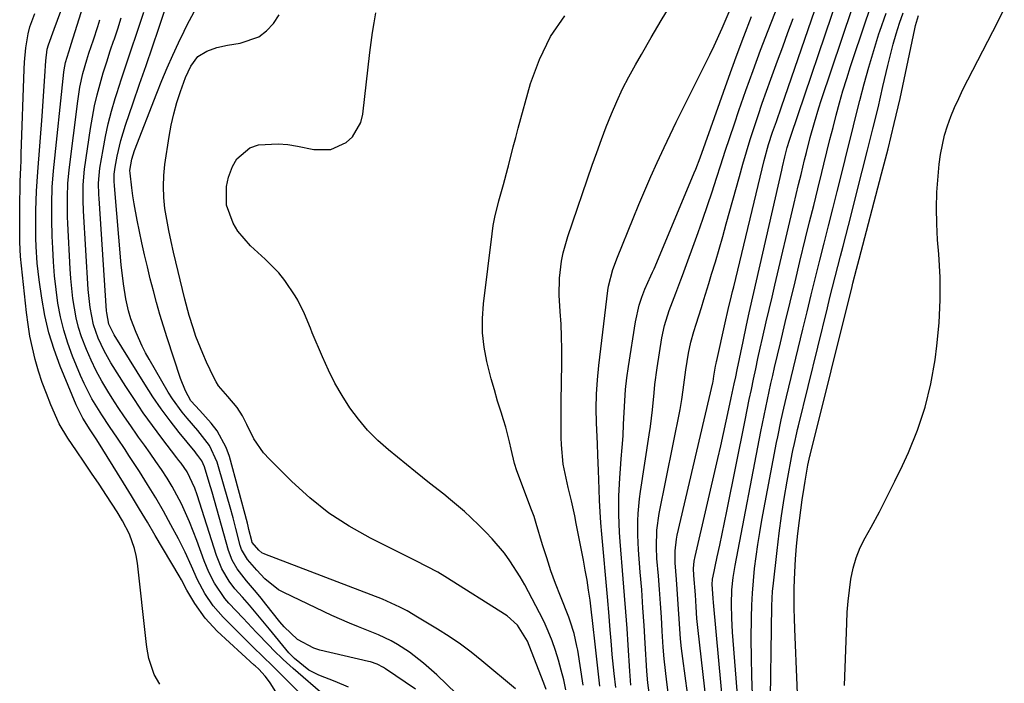
# Model space of a CAD drawing. Units: inches. Extents: x 1899770 to 1905050, y 385081 to 390396.
# Drawn here: x 1903712 to 1903963, y 386476 to 386645 of the extents above; entities that cross this region are included whole.
import ezdxf

# ---------------------------------------------------------------- set-up
doc = ezdxf.new("R2010")
doc.units = ezdxf.units.IN
doc.header["$MEASUREMENT"] = 0
doc.layers.add('7', color=7, linetype='Continuous')
doc.layers.add('8', color=7, linetype='Continuous')

msp = doc.modelspace()

# ---------------------------------------------------------------- linework, layer by layer
at = {"layer": '7', "color": 18}
for points in [[(1903783.19, 386473.64, 1634), (1903780.89, 386476.01, 1634), (1903778.15, 386478.77, 1634), (1903776.21, 386480.68, 1634), (1903774.25, 386482.57, 1634), (1903771.3, 386485.4, 1634), (1903770.33, 386486.36, 1634), (1903763.85, 386492.81, 1634), (1903761.31, 386495.69, 1634), (1903759.18, 386498.88, 1634), (1903757.36, 386502.29, 1634), (1903755.79, 386505.81, 1634), (1903754.25, 386509.34, 1634), (1903753.4, 386511.07, 1634), (1903752.51, 386512.78, 1634), (1903750.6, 386516.32, 1634), (1903748.69, 386519.77, 1634), (1903746.72, 386523.18, 1634), (1903744.67, 386526.54, 1634), (1903742.57, 386529.88, 1634), (1903739.92, 386533.97, 1634), (1903738.95, 386535.45, 1634), (1903736.97, 386538.39, 1634), (1903734.96, 386541.32, 1634), (1903733, 386544.28, 1634), (1903730.48, 386548.39, 1634), (1903728.48, 386552.29, 1634), (1903727.59, 386554.3, 1634), (1903725.58, 386559.21, 1634), (1903724.36, 386562.51, 1634), (1903723.31, 386565.85, 1634), (1903722.5, 386569.26, 1634), (1903721.85, 386572.71, 1634), (1903721.38, 386576.21, 1634), (1903720.99, 386579.71, 1634), (1903720.71, 386583.22, 1634), (1903720.5, 386586.74, 1634), (1903720.37, 386589.76, 1634), (1903720.25, 386593.91, 1634), (1903720.26, 386598.07, 1634), (1903720.41, 386602.22, 1634), (1903720.75, 386606.37, 1634), (1903723.35, 386631.47, 1634), (1903723.43, 386632.09, 1634), (1903723.76, 386633.94, 1634), (1903725.04, 386638.03, 1634), (1903725.23, 386638.61, 1634), (1903732.75, 386662.66, 1634)], [(1903882.02, 386473.48, 1662), (1903880.86, 386482.31, 1662), (1903880.56, 386484.82, 1662), (1903880.3, 386487.33, 1662), (1903880.09, 386489.85, 1662), (1903879.92, 386492.37, 1662), (1903879.77, 386494.89, 1662), (1903879.61, 386497.41, 1662), (1903879.42, 386499.92, 1662), (1903879.23, 386502.44, 1662), (1903878.91, 386506.62, 1662), (1903878.9, 386509.66, 1662), (1903879.25, 386512.68, 1662), (1903879.46, 386513.67, 1662), (1903888.49, 386552.47, 1662), (1903888.57, 386552.79, 1662), (1903888.79, 386554.1, 1662), (1903889.19, 386556.65, 1662), (1903889.36, 386557.4, 1662), (1903889.47, 386557.89, 1662), (1903889.53, 386558.14, 1662), (1903891.65, 386567.7, 1662), (1903892.44, 386571.13, 1662), (1903893.27, 386574.56, 1662), (1903893.54, 386575.7, 1662), (1903893.81, 386576.84, 1662), (1903901.54, 386608.98, 1662), (1903902.68, 386613.13, 1662), (1903903.69, 386616.21, 1662), (1903904.67, 386618.94, 1662), (1903905.98, 386622.7, 1662), (1903917.04, 386654.71, 1662)], [(1903830.81, 386466, 1642), (1903818.28, 386478.15, 1642), (1903814.9, 386481.15, 1642), (1903811.3, 386483.87, 1642), (1903808.25, 386485.85, 1642), (1903806.67, 386486.76, 1642), (1903803.42, 386488.36, 1642), (1903801.73, 386489.04, 1642), (1903798.29, 386490.36, 1642), (1903796.03, 386491.28, 1642), (1903791.58, 386493.27, 1642), (1903779.3, 386499.08, 1642), (1903777.99, 386499.79, 1642), (1903774.48, 386502.55, 1642), (1903772.42, 386504.76, 1642), (1903770.1, 386507.45, 1642), (1903768.52, 386510.05, 1642), (1903768.35, 386510.54, 1642), (1903768.2, 386511.02, 1642), (1903767.09, 386515.41, 1642), (1903766.39, 386518.09, 1642), (1903765.67, 386520.77, 1642), (1903764.92, 386523.44, 1642), (1903764.16, 386526.1, 1642), (1903762.37, 386532.22, 1642), (1903760.4, 386536.53, 1642), (1903757.47, 386540.34, 1642), (1903754.75, 386543.44, 1642), (1903753.42, 386545.02, 1642), (1903751, 386548.34, 1642), (1903749.9, 386550.08, 1642), (1903745.02, 386558.47, 1642), (1903744.11, 386560.11, 1642), (1903743.24, 386561.78, 1642), (1903741.71, 386565.22, 1642), (1903740.37, 386568.74, 1642), (1903739.77, 386570.76, 1642), (1903739.09, 386573.84, 1642), (1903738.5, 386577.61, 1642), (1903737.95, 386582.45, 1642), (1903736.26, 386602.57, 1642), (1903736.18, 386603.76, 1642), (1903736.19, 386605.55, 1642), (1903736.4, 386607.32, 1642), (1903736.94, 386610.15, 1642), (1903737.84, 386614.1, 1642), (1903739.03, 386617.98, 1642), (1903740.99, 386623.65, 1642), (1903742.63, 386628.4, 1642), (1903744.26, 386633.16, 1642), (1903745.87, 386637.92, 1642), (1903747.48, 386642.69, 1642), (1903750.43, 386651.46, 1642)], [(1903872.3, 386473.6, 1658), (1903871.97, 386476.09, 1658), (1903871.71, 386479.11, 1658), (1903871.3, 386486.16, 1658), (1903871.02, 386490.69, 1658), (1903870.72, 386495.22, 1658), (1903870.39, 386499.75, 1658), (1903870.04, 386504.28, 1658), (1903869.58, 386509.93, 1658), (1903869.46, 386511.79, 1658), (1903869.38, 386513.65, 1658), (1903869.38, 386517.37, 1658), (1903869.47, 386519.23, 1658), (1903869.8, 386522.93, 1658), (1903870.05, 386524.78, 1658), (1903872.3, 386539.18, 1658), (1903872.61, 386541.31, 1658), (1903873.12, 386545.58, 1658), (1903873.54, 386549.86, 1658), (1903873.78, 386551.99, 1658), (1903874.36, 386556.25, 1658), (1903875.54, 386563.91, 1658), (1903876.17, 386567.03, 1658), (1903877.39, 386570.85, 1658), (1903879.09, 386575.29, 1658), (1903880.39, 386578.62, 1658), (1903880.8, 386579.73, 1658), (1903884.76, 386590.69, 1658), (1903885.97, 386594.12, 1658), (1903887.16, 386597.56, 1658), (1903888.31, 386601.02, 1658), (1903889.43, 386604.48, 1658), (1903890.54, 386607.95, 1658), (1903891.67, 386611.41, 1658), (1903892.82, 386614.87, 1658), (1903893.98, 386618.32, 1658), (1903895.14, 386621.71, 1658), (1903896.92, 386626.85, 1658), (1903898.75, 386631.96, 1658), (1903900.65, 386637.05, 1658), (1903902.59, 386642.13, 1658), (1903905.98, 386650.81, 1658)], [(1903886.8, 386471.56, 1664), (1903884.75, 386489.44, 1664), (1903884.45, 386492.45, 1664), (1903884.24, 386495.47, 1664), (1903884.05, 386498.5, 1664), (1903883.67, 386503.41, 1664), (1903883.61, 386505.23, 1664), (1903883.74, 386507.05, 1664), (1903883.96, 386508.24, 1664), (1903889.77, 386533.22, 1664), (1903890.5, 386536.38, 1664), (1903891.21, 386539.54, 1664), (1903891.91, 386542.7, 1664), (1903892.6, 386545.86, 1664), (1903893.19, 386548.61, 1664), (1903893.95, 386552.19, 1664), (1903894.32, 386553.98, 1664), (1903894.7, 386555.77, 1664), (1903896.18, 386562.94, 1664), (1903897.08, 386567.13, 1664), (1903897.78, 386570.27, 1664), (1903898.02, 386571.32, 1664), (1903906.07, 386606.58, 1664), (1903906.26, 386607.43, 1664), (1903906.85, 386609.97, 1664), (1903907.43, 386612.3, 1664), (1903907.99, 386614.22, 1664), (1903908.4, 386615.49, 1664), (1903920.55, 386651.3, 1664)], [(1903859.77, 386475.24, 1652), (1903858.28, 386488.25, 1652), (1903858.21, 386488.88, 1652), (1903857.81, 386492.69, 1652), (1903857.74, 386493.32, 1652), (1903857.24, 386497.15, 1652), (1903856.88, 386499.7, 1652), (1903856.49, 386502.24, 1652), (1903856.05, 386504.77, 1652), (1903855.58, 386507.3, 1652), (1903853.75, 386516.62, 1652), (1903853.36, 386518.56, 1652), (1903852.51, 386522.42, 1652), (1903851.69, 386525.83, 1652), (1903851.15, 386528.19, 1652), (1903850.45, 386531.74, 1652), (1903850, 386536.68, 1652), (1903849.92, 386538.56, 1652), (1903849.86, 386542.32, 1652), (1903849.9, 386546.25, 1652), (1903849.93, 386548.18, 1652), (1903849.98, 386552.06, 1652), (1903850.05, 386557.86, 1652), (1903850.05, 386561.04, 1652), (1903849.99, 386564.22, 1652), (1903849.86, 386567.4, 1652), (1903849.67, 386570.58, 1652), (1903849.42, 386574.76, 1652), (1903849.51, 386579.09, 1652), (1903850.01, 386583.4, 1652), (1903850.42, 386585.52, 1652), (1903851.59, 386589.69, 1652), (1903857.78, 386607.8, 1652), (1903858.94, 386611.09, 1652), (1903860.13, 386614.37, 1652), (1903861.38, 386617.62, 1652), (1903862.67, 386620.86, 1652), (1903864.04, 386624.06, 1652), (1903865.51, 386627.22, 1652), (1903867.1, 386630.31, 1652), (1903868.78, 386633.36, 1652), (1903870.31, 386636.01, 1652), (1903872.84, 386640.35, 1652), (1903875.39, 386644.66, 1652), (1903877.99, 386648.96, 1652)], [(1903891.28, 386467.93, 1666), (1903888.7, 386496.59, 1666), (1903888.62, 386497.59, 1666), (1903888.36, 386501.22, 1666), (1903888.39, 386502.42, 1666), (1903888.42, 386502.62, 1666), (1903888.46, 386502.82, 1666), (1903889.63, 386508.21, 1666), (1903890.25, 386511.1, 1666), (1903890.86, 386514, 1666), (1903891.46, 386516.9, 1666), (1903892.05, 386519.8, 1666), (1903896.69, 386542.92, 1666), (1903897.22, 386545.54, 1666), (1903897.76, 386548.16, 1666), (1903898.3, 386550.78, 1666), (1903898.85, 386553.4, 1666), (1903899.41, 386556.01, 1666), (1903899.98, 386558.62, 1666), (1903900.56, 386561.23, 1666), (1903901.16, 386563.84, 1666), (1903902.11, 386567.98, 1666), (1903902.84, 386571.1, 1666), (1903903.57, 386574.21, 1666), (1903904.3, 386577.33, 1666), (1903909.14, 386597.84, 1666), (1903909.74, 386600.37, 1666), (1903910.34, 386602.9, 1666), (1903910.94, 386605.42, 1666), (1903911.84, 386609.17, 1666), (1903912.31, 386611.08, 1666), (1903913.29, 386614.9, 1666), (1903914.33, 386618.69, 1666), (1903915.48, 386622.45, 1666), (1903916.08, 386624.32, 1666), (1903924, 386647.92, 1666)], [(1903895.43, 386464.49, 1668), (1903893.51, 386488.97, 1668), (1903893.4, 386490.77, 1668), (1903893.31, 386492.56, 1668), (1903893.26, 386496.15, 1668), (1903893.34, 386499.74, 1668), (1903893.67, 386502.87, 1668), (1903893.99, 386504.95, 1668), (1903894.18, 386505.98, 1668), (1903900.73, 386540.07, 1668), (1903901.13, 386542.11, 1668), (1903901.96, 386546.19, 1668), (1903902.39, 386548.22, 1668), (1903903.29, 386552.29, 1668), (1903903.75, 386554.31, 1668), (1903904.22, 386556.34, 1668), (1903905.71, 386562.64, 1668), (1903906.94, 386567.81, 1668), (1903908.18, 386572.98, 1668), (1903909.42, 386578.15, 1668), (1903910.68, 386583.31, 1668), (1903912.12, 386589.23, 1668), (1903913.14, 386593.42, 1668), (1903914.17, 386597.6, 1668), (1903915.19, 386601.79, 1668), (1903916.22, 386605.97, 1668), (1903916.74, 386608.09, 1668), (1903917.51, 386611.21, 1668), (1903918.3, 386614.33, 1668), (1903919.09, 386617.45, 1668), (1903919.9, 386620.57, 1668), (1903920.74, 386623.68, 1668), (1903921.62, 386626.77, 1668), (1903922.57, 386629.85, 1668), (1903923.55, 386632.91, 1668), (1903927.42, 386644.55, 1668), (1903928.84, 386648.69, 1668)], [(1903786.79, 386458.72, 1632), (1903775.81, 386476.11, 1632), (1903775.43, 386476.69, 1632), (1903774.59, 386477.79, 1632), (1903772.96, 386479.55, 1632), (1903772, 386480.42, 1632), (1903771.76, 386480.64, 1632), (1903762.39, 386489.27, 1632), (1903759.28, 386492.57, 1632), (1903756.66, 386496.27, 1632), (1903754.6, 386499.68, 1632), (1903753.28, 386502.3, 1632), (1903752.7, 386503.33, 1632), (1903746.61, 386513.63, 1632), (1903744.62, 386516.98, 1632), (1903742.6, 386520.33, 1632), (1903740.57, 386523.66, 1632), (1903738.52, 386526.99, 1632), (1903731.71, 386537.97, 1632), (1903730.06, 386540.52, 1632), (1903728.19, 386543.42, 1632), (1903726.44, 386546.84, 1632), (1903722.4, 386556.71, 1632), (1903720.86, 386560.92, 1632), (1903719.53, 386565.19, 1632), (1903718.52, 386569.55, 1632), (1903717.71, 386573.97, 1632), (1903717.04, 386578.67, 1632), (1903716.55, 386582.9, 1632), (1903716.3, 386587.16, 1632), (1903716.25, 386589.29, 1632), (1903716.21, 386593.56, 1632), (1903716.24, 386596.33, 1632), (1903716.39, 386601.23, 1632), (1903716.7, 386606.13, 1632), (1903717.82, 386620.3, 1632), (1903718.01, 386622.84, 1632), (1903718.19, 386625.38, 1632), (1903718.35, 386627.92, 1632), (1903718.5, 386630.46, 1632), (1903718.72, 386634.36, 1632), (1903719.09, 386637.31, 1632), (1903719.4, 386638.46, 1632), (1903720.91, 386642.43, 1632), (1903722.61, 386646.98, 1632)], [(1903795.78, 386475, 1638), (1903792.38, 386476.41, 1638), (1903788.21, 386478.08, 1638), (1903785.69, 386479.36, 1638), (1903782.05, 386482.28, 1638), (1903780.96, 386483.37, 1638), (1903780.62, 386483.76, 1638), (1903775.71, 386489.75, 1638), (1903774.01, 386491.8, 1638), (1903772.29, 386493.84, 1638), (1903770.55, 386495.86, 1638), (1903768.8, 386497.88, 1638), (1903766.89, 386500.04, 1638), (1903765.39, 386501.96, 1638), (1903763.54, 386505.12, 1638), (1903762.17, 386508.51, 1638), (1903757.3, 386523.95, 1638), (1903756.7, 386525.68, 1638), (1903754.74, 386529.78, 1638), (1903753.17, 386531.96, 1638), (1903752.63, 386532.68, 1638), (1903752.09, 386533.39, 1638), (1903748.28, 386538.35, 1638), (1903745.87, 386541.57, 1638), (1903743.53, 386544.83, 1638), (1903741.28, 386548.16, 1638), (1903739.09, 386551.53, 1638), (1903735.34, 386557.49, 1638), (1903734.43, 386559.03, 1638), (1903733.57, 386560.58, 1638), (1903732.07, 386563.81, 1638), (1903730.88, 386567.16, 1638), (1903730, 386571.63, 1638), (1903729.55, 386576.17, 1638), (1903728.35, 386596.18, 1638), (1903728.24, 386598.85, 1638), (1903728.26, 386602.85, 1638), (1903728.63, 386606.83, 1638), (1903730.13, 386617.16, 1638), (1903730.61, 386620.04, 1638), (1903731.16, 386622.89, 1638), (1903731.82, 386625.72, 1638), (1903732.56, 386628.54, 1638), (1903733.38, 386631.33, 1638), (1903734.24, 386634.12, 1638), (1903735.14, 386636.89, 1638), (1903736.08, 386639.65, 1638), (1903736.11, 386639.73, 1638), (1903737.05, 386642.54, 1638), (1903737.96, 386645.35, 1638)], [(1903838.25, 386474.55, 1644), (1903829.75, 386481.69, 1644), (1903827.04, 386483.87, 1644), (1903824.26, 386485.96, 1644), (1903821.38, 386487.91, 1644), (1903818.44, 386489.78, 1644), (1903814.23, 386492.31, 1644), (1903813.35, 386492.84, 1644), (1903810.67, 386494.4, 1644), (1903808.86, 386495.4, 1644), (1903804.41, 386497.38, 1644), (1903774.47, 386508.82, 1644), (1903773.71, 386509.21, 1644), (1903772.93, 386509.85, 1644), (1903771.3, 386511.82, 1644), (1903771.15, 386512.26, 1644), (1903770.46, 386515.14, 1644), (1903770.25, 386515.93, 1644), (1903770.04, 386516.72, 1644), (1903765.46, 386533.74, 1644), (1903764.66, 386536.03, 1644), (1903762.36, 386540.23, 1644), (1903760.86, 386542.14, 1644), (1903757.92, 386545.37, 1644), (1903755.7, 386547.84, 1644), (1903754.33, 386550.37, 1644), (1903753.05, 386553.54, 1644), (1903749.65, 386563.91, 1644), (1903748.7, 386566.89, 1644), (1903747.79, 386569.87, 1644), (1903746.94, 386572.88, 1644), (1903746.12, 386575.89, 1644), (1903745.35, 386578.92, 1644), (1903744.61, 386581.95, 1644), (1903743.9, 386584.99, 1644), (1903743.23, 386588.04, 1644), (1903741.97, 386593.86, 1644), (1903741.2, 386597.95, 1644), (1903740.89, 386600.01, 1644), (1903740.61, 386602.07, 1644), (1903740.19, 386605.76, 1644), (1903740.14, 386606.45, 1644), (1903740.64, 386609.36, 1644), (1903741.33, 386611.54, 1644), (1903746.97, 386626.12, 1644), (1903748.27, 386629.37, 1644), (1903749.61, 386632.59, 1644), (1903751.04, 386635.78, 1644), (1903752.51, 386638.95, 1644), (1903753.93, 386641.93, 1644), (1903754.75, 386643.58, 1644), (1903756.51, 386646.82, 1644)], [(1903846.06, 386474.43, 1646), (1903845.49, 386475.99, 1646), (1903841.79, 386485.58, 1646), (1903841.32, 386486.69, 1646), (1903838.82, 386490.79, 1646), (1903836.15, 386493.14, 1646), (1903820.29, 386503.16, 1646), (1903818.5, 386504.25, 1646), (1903815.73, 386505.75, 1646), (1903812.92, 386507.18, 1646), (1903801.35, 386512.95, 1646), (1903795.95, 386515.97, 1646), (1903790.78, 386519.32, 1646), (1903785.96, 386523.16, 1646), (1903781.37, 386527.32, 1646), (1903775.64, 386533.04, 1646), (1903774.19, 386534.66, 1646), (1903771.73, 386538.18, 1646), (1903769.94, 386541.81, 1646), (1903768.79, 386544.01, 1646), (1903767.42, 386546.13, 1646), (1903765.11, 386548.96, 1646), (1903762.74, 386551.71, 1646), (1903762.1, 386552.73, 1646), (1903761.52, 386553.79, 1646), (1903759.64, 386557.74, 1646), (1903758.68, 386559.88, 1646), (1903756.96, 386564.23, 1646), (1903756.21, 386566.45, 1646), (1903755.25, 386569.55, 1646), (1903754.12, 386573.76, 1646), (1903751.24, 386585.68, 1646), (1903750.62, 386588.44, 1646), (1903750.04, 386591.21, 1646), (1903749.54, 386594, 1646), (1903749.08, 386596.8, 1646), (1903748.79, 386599.6, 1646), (1903748.66, 386602.41, 1646), (1903748.79, 386605.21, 1646), (1903749.08, 386608.01, 1646), (1903750.14, 386615.14, 1646), (1903750.66, 386618.04, 1646), (1903751.3, 386620.91, 1646), (1903752.11, 386623.74, 1646), (1903753.03, 386626.54, 1646), (1903754.34, 386630.12, 1646), (1903755.62, 386632.99, 1646), (1903757.42, 386635.47, 1646), (1903759.73, 386636.84, 1646), (1903762.31, 386637.79, 1646), (1903764.99, 386638.37, 1646), (1903768.25, 386638.85, 1646), (1903772.96, 386640.52, 1646), (1903774.92, 386642.02, 1646), (1903776.67, 386643.86, 1646), (1903778.1, 386646.05, 1646)], [(1903851.12, 386474.29, 1648), (1903850.55, 386476.83, 1648), (1903849.92, 386479.36, 1648), (1903849.21, 386481.86, 1648), (1903848.44, 386484.35, 1648), (1903847.57, 386486.8, 1648), (1903846.62, 386489.22, 1648), (1903845.54, 386491.59, 1648), (1903844.39, 386493.92, 1648), (1903840.62, 386501.04, 1648), (1903839.45, 386503.12, 1648), (1903836.86, 386507.14, 1648), (1903835.44, 386509.07, 1648), (1903832.37, 386512.74, 1648), (1903830.73, 386514.48, 1648), (1903829.03, 386516.17, 1648), (1903826.94, 386518.14, 1648), (1903825.26, 386519.7, 1648), (1903821.78, 386522.68, 1648), (1903820, 386524.11, 1648), (1903816.39, 386526.94, 1648), (1903814.6, 386528.37, 1648), (1903812.82, 386529.8, 1648), (1903805.95, 386535.36, 1648), (1903803.21, 386537.79, 1648), (1903800.63, 386540.37, 1648), (1903798.29, 386543.17, 1648), (1903796.11, 386546.12, 1648), (1903794.15, 386549.23, 1648), (1903792.31, 386552.4, 1648), (1903790.67, 386555.68, 1648), (1903789.15, 386559.03, 1648), (1903786.56, 386565.2, 1648), (1903786.07, 386566.39, 1648), (1903784.61, 386569.98, 1648), (1903782.92, 386573.44, 1648), (1903782.25, 386574.54, 1648), (1903779.54, 386578.51, 1648), (1903778.02, 386580.44, 1648), (1903774.59, 386583.94, 1648), (1903770.84, 386587.31, 1648), (1903767.62, 386591, 1648), (1903766.39, 386593.1, 1648), (1903764.76, 386597.69, 1648), (1903764.72, 386602.39, 1648), (1903765.27, 386604.75, 1648), (1903766.22, 386607.45, 1648), (1903767.35, 386609.48, 1648), (1903770.69, 386612.25, 1648), (1903772.89, 386612.98, 1648), (1903777.88, 386613.28, 1648), (1903780.36, 386613.08, 1648), (1903782.84, 386612.7, 1648), (1903786.99, 386611.84, 1648), (1903791.27, 386611.85, 1648), (1903795.19, 386613.59, 1648), (1903796.78, 386615.08, 1648), (1903798.89, 386618.69, 1648), (1903799.41, 386620.81, 1648), (1903801.19, 386636.53, 1648), (1903801.51, 386639.04, 1648), (1903801.86, 386641.56, 1648), (1903802.28, 386644.06, 1648), (1903802.73, 386646.56, 1648)], [(1903863.78, 386474.92, 1654), (1903863.41, 386478.44, 1654), (1903862.92, 386483.32, 1654), (1903862.7, 386485.76, 1654), (1903862.3, 386490.65, 1654), (1903862.1, 386493.09, 1654), (1903861.68, 386497.98, 1654), (1903860.25, 386513.96, 1654), (1903860.02, 386516.81, 1654), (1903859.83, 386519.66, 1654), (1903859.68, 386522.52, 1654), (1903859.56, 386525.38, 1654), (1903859.4, 386530.13, 1654), (1903859.27, 386534, 1654), (1903859.16, 386536.9, 1654), (1903858.91, 386542.27, 1654), (1903858.83, 386545.91, 1654), (1903858.88, 386549.56, 1654), (1903859.11, 386553.2, 1654), (1903859.46, 386556.83, 1654), (1903861.81, 386575.91, 1654), (1903861.97, 386577.01, 1654), (1903863.05, 386581.29, 1654), (1903864.2, 386584.42, 1654), (1903868.2, 386594.23, 1654), (1903869.69, 386597.83, 1654), (1903871.21, 386601.41, 1654), (1903872.76, 386604.97, 1654), (1903874.35, 386608.52, 1654), (1903876.1, 386612.35, 1654), (1903877.62, 386615.58, 1654), (1903879.17, 386618.79, 1654), (1903880.74, 386621.98, 1654), (1903887.73, 386635.92, 1654), (1903888.82, 386638.16, 1654), (1903890.88, 386642.7, 1654), (1903892.62, 386646.86, 1654)], [(1903867.67, 386475.54, 1656), (1903867.38, 386479.08, 1656), (1903866.95, 386485.73, 1656), (1903866.66, 386489.94, 1656), (1903866.36, 386494.14, 1656), (1903866.03, 386498.35, 1656), (1903865.69, 386502.56, 1656), (1903864.9, 386512.03, 1656), (1903864.74, 386514.34, 1656), (1903864.56, 386518.97, 1656), (1903864.6, 386523.61, 1656), (1903864.82, 386528.24, 1656), (1903864.99, 386530.55, 1656), (1903865.21, 386533.07, 1656), (1903865.44, 386536.02, 1656), (1903865.65, 386538.97, 1656), (1903865.8, 386541.92, 1656), (1903865.93, 386544.87, 1656), (1903866.09, 386547.83, 1656), (1903866.31, 386550.77, 1656), (1903866.64, 386553.7, 1656), (1903867.04, 386556.63, 1656), (1903868.78, 386567.96, 1656), (1903869.72, 386572.2, 1656), (1903870.41, 386574.26, 1656), (1903871.21, 386576.28, 1656), (1903872.7, 386579.68, 1656), (1903873.12, 386580.57, 1656), (1903873.56, 386581.46, 1656), (1903873.82, 386582.06, 1656), (1903883.75, 386605.87, 1656), (1903884.14, 386606.82, 1656), (1903885.25, 386609.69, 1656), (1903886.64, 386613.55, 1656), (1903892.59, 386630.26, 1656), (1903894.46, 386635.4, 1656), (1903896.36, 386640.53, 1656), (1903898.32, 386645.63, 1656)], [(1903903.09, 386466.53, 1672), (1903903.5, 386495.69, 1672), (1903903.7, 386499.45, 1672), (1903903.82, 386500.71, 1672), (1903904.84, 386509.82, 1672), (1903905.38, 386514.23, 1672), (1903905.98, 386518.63, 1672), (1903906.68, 386523.02, 1672), (1903907.44, 386527.4, 1672), (1903908.72, 386534.36, 1672), (1903908.89, 386535.25, 1672), (1903909.25, 386537.04, 1672), (1903909.84, 386539.7, 1672), (1903910.05, 386540.58, 1672), (1903910.27, 386541.47, 1672), (1903917.64, 386571.53, 1672), (1903918.28, 386574.16, 1672), (1903918.94, 386576.78, 1672), (1903919.61, 386579.4, 1672), (1903920.28, 386582.02, 1672), (1903920.96, 386584.64, 1672), (1903921.64, 386587.26, 1672), (1903922.31, 386589.87, 1672), (1903922.99, 386592.49, 1672), (1903926.54, 386606.28, 1672), (1903927.9, 386611.65, 1672), (1903929.23, 386617.04, 1672), (1903930.53, 386622.43, 1672), (1903931.79, 386627.83, 1672), (1903933.02, 386633.19, 1672), (1903933.69, 386635.91, 1672), (1903934.4, 386638.61, 1672), (1903935.18, 386641.29, 1672), (1903936.02, 386643.96, 1672), (1903936.93, 386646.6, 1672)], [(1903910.59, 386460.98, 1674), (1903909.38, 386489.84, 1674), (1903909.28, 386492.45, 1674), (1903909.19, 386495.05, 1674), (1903909.16, 386497.66, 1674), (1903909.18, 386498.96, 1674), (1903909.22, 386500.27, 1674), (1903909.39, 386504.26, 1674), (1903909.57, 386507.55, 1674), (1903909.82, 386510.84, 1674), (1903910.15, 386514.12, 1674), (1903910.54, 386517.39, 1674), (1903911.25, 386522.65, 1674), (1903911.71, 386525.82, 1674), (1903911.98, 386527.41, 1674), (1903912.71, 386531.49, 1674), (1903913.19, 386533.75, 1674), (1903913.27, 386534.07, 1674), (1903923.92, 386576.95, 1674), (1903924.14, 386577.83, 1674), (1903925.06, 386581.33, 1674), (1903925.75, 386583.95, 1674), (1903931.45, 386605.59, 1674), (1903933.09, 386611.99, 1674), (1903934.66, 386618.4, 1674), (1903936.13, 386624.83, 1674), (1903937.54, 386631.28, 1674), (1903939.9, 386642.48, 1674), (1903940.1, 386643.34, 1674), (1903940.82, 386645.88, 1674)], [(1903922.01, 386475.44, 1676), (1903922.56, 386491.26, 1676), (1903922.71, 386494.08, 1676), (1903922.92, 386496.9, 1676), (1903923.24, 386499.7, 1676), (1903923.62, 386502.5, 1676), (1903924.2, 386505.25, 1676), (1903924.97, 386507.93, 1676), (1903926.02, 386510.51, 1676), (1903927.25, 386513.03, 1676), (1903928.77, 386515.75, 1676), (1903930.87, 386519.6, 1676), (1903932.9, 386523.49, 1676), (1903934.85, 386527.42, 1676), (1903936.74, 386531.38, 1676), (1903938.27, 386534.68, 1676), (1903940.6, 386540.39, 1676), (1903942.57, 386546.21, 1676), (1903943.99, 386552.18, 1676), (1903945.05, 386558.26, 1676), (1903945.51, 386561.86, 1676), (1903946.07, 386567.69, 1676), (1903946.38, 386573.53, 1676), (1903946.32, 386579.37, 1676), (1903946.01, 386585.22, 1676), (1903945.7, 386588.85, 1676), (1903945.47, 386592.89, 1676), (1903945.39, 386596.93, 1676), (1903945.52, 386600.96, 1676), (1903945.8, 386605, 1676), (1903946.1, 386608.06, 1676), (1903946.43, 386610.55, 1676), (1903947.49, 386615.43, 1676), (1903948.22, 386617.82, 1676), (1903949.09, 386620.18, 1676), (1903950.02, 386622.51, 1676), (1903951.06, 386624.79, 1676), (1903952.16, 386627.05, 1676), (1903961.05, 386644.32, 1676), (1903962.67, 386647.63, 1676)], [(1903789.92, 386472.64, 1636), (1903781.69, 386479.74, 1636), (1903779.14, 386482.04, 1636), (1903776.69, 386484.45, 1636), (1903775.69, 386485.49, 1636), (1903772.31, 386489.01, 1636), (1903768.95, 386492.56, 1636), (1903765.35, 386496.4, 1636), (1903764.32, 386497.59, 1636), (1903761.65, 386501.46, 1636), (1903760.22, 386504.27, 1636), (1903759.03, 386507.19, 1636), (1903757.18, 386512.36, 1636), (1903756.29, 386514.71, 1636), (1903755.35, 386517.05, 1636), (1903754.34, 386519.35, 1636), (1903753.28, 386521.63, 1636), (1903752.13, 386523.87, 1636), (1903750.91, 386526.07, 1636), (1903749.6, 386528.22, 1636), (1903748.22, 386530.35, 1636), (1903746.78, 386532.43, 1636), (1903745.33, 386534.51, 1636), (1903743.86, 386536.57, 1636), (1903742.38, 386538.63, 1636), (1903742.01, 386539.14, 1636), (1903740.36, 386541.46, 1636), (1903738.74, 386543.8, 1636), (1903737.17, 386546.17, 1636), (1903735.63, 386548.57, 1636), (1903734.53, 386550.31, 1636), (1903733.01, 386552.88, 1636), (1903731.58, 386555.49, 1636), (1903730.28, 386558.17, 1636), (1903729.08, 386560.9, 1636), (1903727.85, 386564.11, 1636), (1903727.09, 386566.51, 1636), (1903726.5, 386568.95, 1636), (1903726.02, 386571.43, 1636), (1903725.67, 386573.93, 1636), (1903725.37, 386576.44, 1636), (1903725.15, 386578.96, 1636), (1903724.98, 386581.49, 1636), (1903724.38, 386592.97, 1636), (1903724.3, 386594.68, 1636), (1903724.25, 386596.38, 1636), (1903724.24, 386599.8, 1636), (1903724.38, 386603.2, 1636), (1903724.7, 386606.6, 1636), (1903726.88, 386624.14, 1636), (1903727.43, 386627.68, 1636), (1903728.21, 386631.17, 1636), (1903729.17, 386634.62, 1636), (1903729.72, 386636.32, 1636), (1903730.88, 386639.71, 1636), (1903731.97, 386643.13, 1636), (1903732.48, 386644.85, 1636)]]:
    msp.add_polyline3d(points, dxfattribs=at)
at = {"layer": '8', "color": 18}
for points in [[(1903747.78, 386475.78, 1630), (1903746.29, 386478.24, 1630), (1903744.96, 386482.34, 1630), (1903744.44, 386485.19, 1630), (1903744.25, 386486.63, 1630), (1903742.09, 386506.58, 1630), (1903741.78, 386508.47, 1630), (1903741.36, 386510.33, 1630), (1903740.02, 386513.92, 1630), (1903738.3, 386517.37, 1630), (1903736.93, 386519.61, 1630), (1903734.18, 386523.8, 1630), (1903732.3, 386526.64, 1630), (1903730.4, 386529.47, 1630), (1903728.49, 386532.29, 1630), (1903726.57, 386535.1, 1630), (1903724.32, 386538.37, 1630), (1903722.17, 386542.04, 1630), (1903721.57, 386543.33, 1630), (1903720.04, 386546.87, 1630), (1903718.9, 386549.69, 1630), (1903717.84, 386552.54, 1630), (1903716.9, 386555.44, 1630), (1903716.05, 386558.36, 1630), (1903715.34, 386561.32, 1630), (1903714.71, 386564.3, 1630), (1903714.23, 386567.3, 1630), (1903713.83, 386570.32, 1630), (1903712.31, 386584.61, 1630), (1903712.12, 386588.2, 1630), (1903712.11, 386589.64, 1630), (1903712.11, 386590.36, 1630), (1903712.11, 386596.7, 1630), (1903712.12, 386598.45, 1630), (1903712.19, 386601.95, 1630), (1903712.25, 386603.7, 1630), (1903712.38, 386607.2, 1630), (1903712.44, 386608.95, 1630), (1903712.5, 386610.69, 1630), (1903713.22, 386632.23, 1630), (1903713.31, 386634.06, 1630), (1903713.66, 386637.68, 1630), (1903714.27, 386641.27, 1630), (1903714.72, 386643.03, 1630), (1903715.94, 386646.44, 1630)], [(1903812.82, 386474.52, 1640), (1903805.17, 386479.66, 1640), (1903804.67, 386479.98, 1640), (1903803.09, 386480.82, 1640), (1903801.41, 386481.42, 1640), (1903800.83, 386481.57, 1640), (1903788.47, 386484.44, 1640), (1903786.96, 386484.9, 1640), (1903782.84, 386487.13, 1640), (1903779.37, 386490.39, 1640), (1903778.33, 386491.6, 1640), (1903774.77, 386496.09, 1640), (1903773.55, 386497.61, 1640), (1903772.33, 386499.11, 1640), (1903769.86, 386502.09, 1640), (1903767.43, 386505.11, 1640), (1903766.14, 386507.36, 1640), (1903765.22, 386509.78, 1640), (1903761.08, 386524.59, 1640), (1903760.35, 386527.11, 1640), (1903759.11, 386531.04, 1640), (1903758.42, 386532.57, 1640), (1903757.46, 386533.96, 1640), (1903757.12, 386534.41, 1640), (1903756.76, 386534.85, 1640), (1903752.69, 386539.82, 1640), (1903750.36, 386542.79, 1640), (1903748.1, 386545.81, 1640), (1903745.97, 386548.92, 1640), (1903743.92, 386552.09, 1640), (1903736.13, 386564.64, 1640), (1903734.83, 386567.34, 1640), (1903734.26, 386570.29, 1640), (1903734.22, 386570.79, 1640), (1903732.31, 386599.38, 1640), (1903732.25, 386600.34, 1640), (1903732.19, 386603.24, 1640), (1903732.29, 386605.16, 1640), (1903732.39, 386606.12, 1640), (1903732.53, 386607.08, 1640), (1903733.32, 386611.79, 1640), (1903733.94, 386615.09, 1640), (1903734.65, 386618.36, 1640), (1903735.5, 386621.6, 1640), (1903736.44, 386624.82, 1640), (1903736.82, 386626.03, 1640), (1903738.04, 386629.83, 1640), (1903739.27, 386633.63, 1640), (1903740.53, 386637.42, 1640), (1903741.81, 386641.2, 1640), (1903742.85, 386644.24, 1640), (1903743.68, 386646.73, 1640)], [(1903855.47, 386475.52, 1650), (1903854.11, 386484.38, 1650), (1903853.92, 386485.45, 1650), (1903853.21, 386488.65, 1650), (1903852.23, 386491.76, 1650), (1903851.85, 386492.78, 1650), (1903849.72, 386498.16, 1650), (1903848.48, 386501.39, 1650), (1903847.31, 386504.63, 1650), (1903846.22, 386507.91, 1650), (1903845.19, 386511.21, 1650), (1903843.56, 386516.67, 1650), (1903843.01, 386518.41, 1650), (1903842.39, 386520.12, 1650), (1903841.96, 386521.26, 1650), (1903839.28, 386528.27, 1650), (1903838.64, 386530.07, 1650), (1903838.06, 386531.89, 1650), (1903837.16, 386535.6, 1650), (1903836.76, 386537.47, 1650), (1903835.8, 386541.17, 1650), (1903835.24, 386543.01, 1650), (1903834.61, 386544.98, 1650), (1903833.73, 386547.8, 1650), (1903832.9, 386550.63, 1650), (1903832.12, 386553.48, 1650), (1903831.01, 386557.85, 1650), (1903830.32, 386561.49, 1650), (1903829.9, 386565.15, 1650), (1903829.88, 386568.82, 1650), (1903830.12, 386572.52, 1650), (1903832.3, 386590.34, 1650), (1903832.62, 386592.47, 1650), (1903833, 386594.58, 1650), (1903834.06, 386598.74, 1650), (1903835.25, 386602.88, 1650), (1903836.33, 386607.05, 1650), (1903836.48, 386607.69, 1650), (1903837.69, 386612.49, 1650), (1903838.33, 386614.89, 1650), (1903838.98, 386617.28, 1650), (1903842.13, 386628.61, 1650), (1903844.36, 386634.75, 1650), (1903847.17, 386640.56, 1650), (1903850.85, 386645.85, 1650)], [(1903898.6, 386473.13, 1670), (1903898.39, 386477.82, 1670), (1903898.3, 386482.52, 1670), (1903898.29, 386487.22, 1670), (1903898.35, 386492.75, 1670), (1903898.43, 386495.86, 1670), (1903898.57, 386498.96, 1670), (1903898.82, 386502.06, 1670), (1903899.13, 386505.16, 1670), (1903899.52, 386508.24, 1670), (1903899.96, 386511.32, 1670), (1903900.46, 386514.39, 1670), (1903901, 386517.46, 1670), (1903904.73, 386537.22, 1670), (1903905.01, 386538.68, 1670), (1903905.92, 386543.07, 1670), (1903906.57, 386545.98, 1670), (1903907.25, 386548.89, 1670), (1903911.41, 386566.1, 1670), (1903912.47, 386570.49, 1670), (1903913.54, 386574.87, 1670), (1903914.63, 386579.25, 1670), (1903915.73, 386583.63, 1670), (1903916.83, 386588.01, 1670), (1903917.93, 386592.39, 1670), (1903919.03, 386596.76, 1670), (1903920.13, 386601.14, 1670), (1903921.64, 386607.11, 1670), (1903922.71, 386611.4, 1670), (1903923.78, 386615.68, 1670), (1903924.84, 386619.97, 1670), (1903925.9, 386624.26, 1670), (1903927.01, 386628.53, 1670), (1903928.18, 386632.79, 1670), (1903929.45, 386637.01, 1670), (1903930.78, 386641.22, 1670), (1903931.02, 386641.94, 1670), (1903932.57, 386646.47, 1670)], [(1903877.15, 386473.62, 1660), (1903876.79, 386476.3, 1660), (1903876.44, 386479.25, 1660), (1903876.12, 386482.21, 1660), (1903875.88, 386485.17, 1660), (1903875.61, 386489.26, 1660), (1903875.4, 386492.79, 1660), (1903875.16, 386496.31, 1660), (1903874.91, 386499.84, 1660), (1903874.63, 386503.36, 1660), (1903874.27, 386507.78, 1660), (1903874.12, 386510.64, 1660), (1903874.24, 386514.93, 1660), (1903874.83, 386519.18, 1660), (1903880.15, 386545.69, 1660), (1903880.6, 386548.19, 1660), (1903880.96, 386550.7, 1660), (1903881.29, 386553.21, 1660), (1903881.47, 386554.47, 1660), (1903881.66, 386555.72, 1660), (1903882.31, 386559.97, 1660), (1903882.89, 386562.77, 1660), (1903883.69, 386565.53, 1660), (1903884.26, 386567.36, 1660), (1903885.6, 386571.62, 1660), (1903886.23, 386573.65, 1660), (1903887.48, 386577.71, 1660), (1903888.19, 386580.06, 1660), (1903889.15, 386583.27, 1660), (1903890.1, 386586.48, 1660), (1903891.02, 386589.71, 1660), (1903891.92, 386592.93, 1660), (1903895.25, 386604.98, 1660), (1903896.14, 386608.11, 1660), (1903897.05, 386611.22, 1660), (1903898, 386614.33, 1660), (1903898.98, 386617.42, 1660), (1903900, 386620.5, 1660), (1903901.05, 386623.58, 1660), (1903902.13, 386626.64, 1660), (1903903.25, 386629.69, 1660), (1903904.98, 386634.37, 1660), (1903906.3, 386637.96, 1660), (1903907.61, 386641.56, 1660), (1903908.9, 386645.17, 1660)]]:
    msp.add_polyline3d(points, dxfattribs=at)

doc.saveas('drawing.dxf')
